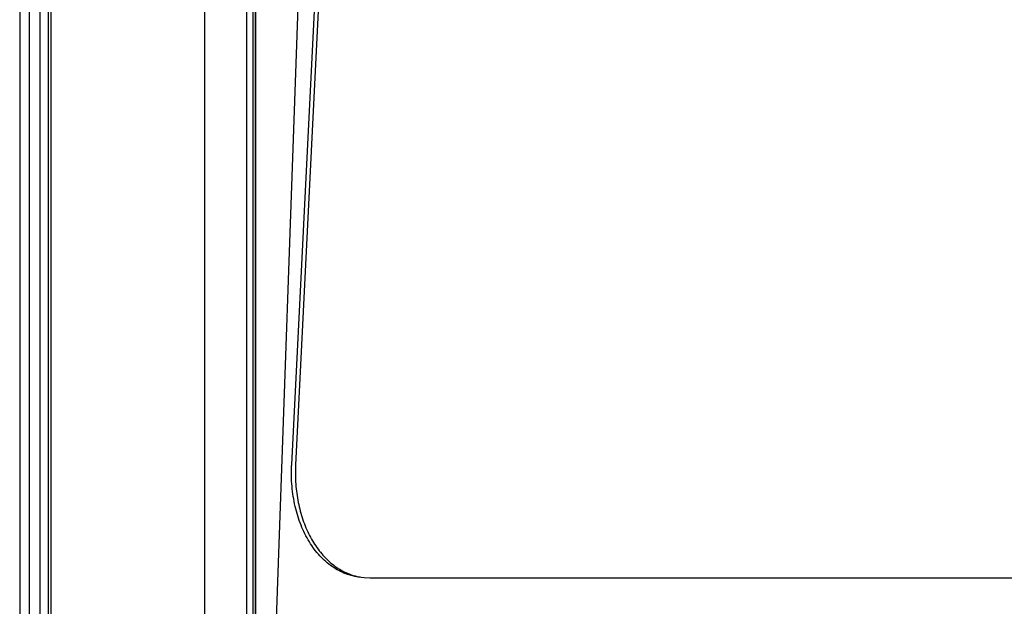
# Model space of a CAD drawing. Units: inches. Extents: x -10.3 to 31.6, y -16.8 to 15.3.
# Drawn here: x 25.3 to 26.2, y 9.3 to 9.8 of the extents above; entities that cross this region are included whole.
import ezdxf

# ---------------------------------------------------------------- set-up
doc = ezdxf.new("R2010")
doc.units = ezdxf.units.IN
doc.header["$LTSCALE"] = 0.935
doc.header["$MEASUREMENT"] = 0
doc.layers.get('0').update_dxf_attribs({"linetype": 'CONTINUOUS'})

msp = doc.modelspace()

# ---------------------------------------------------------------- linework, layer by layer
at = {"color": 7, "linetype": 'CONTINUOUS'}
for p, q in [((25.53042, 8.29437), (25.62676, 11.03761)), ((25.65421, 10.93786), (25.57742, 9.39167)), ((25.65774, 10.93751), (25.58094, 9.39132)), ((25.64172, 9.29182), (25.6467, 9.29156)), ((25.6467, 9.29156), (27.27304, 9.29156))]:
    msp.add_line(p, q, dxfattribs=at)
at = {"color": 6, "linetype": 'CONTINUOUS'}
for p, q in [((25.35462, 9.03002), (25.35462, 10.49143)), ((25.36185, 10.49142), (25.36186, 9.01026)), ((25.53743, 10.49142), (25.53743, 9.01026)), ((25.54349, 9.03002), (25.54349, 10.49143)), ((25.34521, 9.05259), (25.34521, 10.46593)), ((25.54556, 9.05259), (25.54557, 10.46593)), ((25.54571, 9.04818), (25.54571, 10.47058)), ((25.36417, 10.45304), (25.36417, 9.03061)), ((25.33662, 10.37798), (25.33662, 9.06079)), ((25.50034, 10.37798), (25.50034, 9.06079))]:
    msp.add_line(p, q, dxfattribs=at)
at = {"color": 7, "linetype": 'CONTINUOUS'}
for centre, radius, start, end in [((25.71734, 9.38472), 0.1401, 177.15665, 177.34363), ((25.64679, 9.34197), 0.05042, 251.85774, 264.23274)]:
    msp.add_arc(centre, radius, start, end, dxfattribs=at)
for points, knots in [([(25.63819, 9.29216), (25.63601, 9.29238), (25.63163, 9.29312), (25.62523, 9.29508), (25.61904, 9.2979), (25.61311, 9.30153), (25.60749, 9.30596), (25.60037, 9.31296), (25.59253, 9.32354), (25.58524, 9.33834), (25.58012, 9.35495), (25.57782, 9.36972), (25.57717, 9.38193), (25.57725, 9.38811), (25.57739, 9.39121)], [0, 0, 0, 0, 0.051835, 0.104134, 0.157285, 0.211675, 0.267631, 0.325378, 0.446615, 0.575846, 0.712274, 0.854372, 0.92695, 1, 1, 1, 1]), ([(25.58094, 9.39132), (25.5808, 9.38853), (25.58069, 9.38295), (25.58113, 9.37192), (25.5829, 9.35848), (25.58632, 9.34558), (25.59, 9.33592), (25.59316, 9.32914), (25.59675, 9.32279), (25.60072, 9.31693), (25.60505, 9.31159), (25.60972, 9.30682), (25.61468, 9.30264), (25.61992, 9.29908), (25.62538, 9.29618), (25.62917, 9.29469), (25.63109, 9.29406)], [0, 0, 0, 0, 0.071631, 0.142901, 0.283002, 0.418449, 0.484049, 0.54802, 0.610261, 0.670729, 0.729422, 0.78639, 0.841741, 0.895629, 0.948286, 1, 1, 1, 1])]:
    msp.add_open_spline(points, degree=3, knots=knots, dxfattribs=at)

doc.saveas('drawing.dxf')
